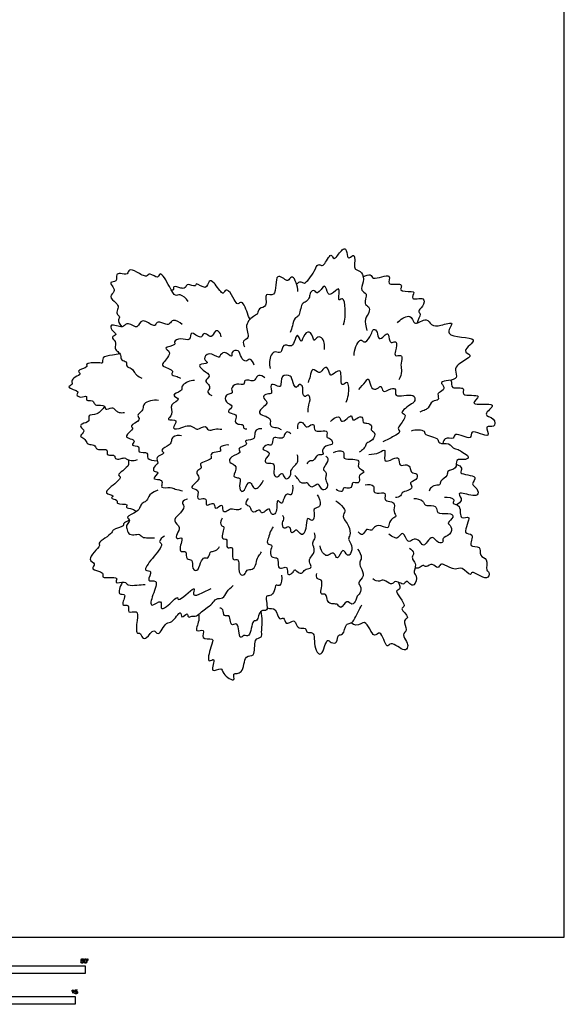
# Model space of a CAD drawing. Units: feet. Extents: x 0 to 89, y -10 to 156.
# Drawn here: x 45 to 89, y -5 to 74 of the extents above; entities that cross this region are included whole.
import ezdxf

# ---------------------------------------------------------------- set-up
doc = ezdxf.new("R2010")
doc.units = ezdxf.units.FT
doc.header["$MEASUREMENT"] = 0
for name, color, linetype, true_color in [('2D$AG-PLANTS', 7, 'Continuous', 0x66ccff), ('2D$N-SYMB', 7, 'Continuous', 0x800040), ('2D$X-VPRT', 7, 'Continuous', 0xfb02ff)]:
    doc.layers.add(name, color=color, linetype=linetype, true_color=true_color)

msp = doc.modelspace()

# ---------------------------------------------------------------- linework, layer by layer
at = {"layer": '2D$AG-PLANTS'}
for points, knots in [([(67.055, 52.671), (67.18, 52.776), (67.473, 52.936), (67.687, 52.49), (68.557, 53.697), (68.721, 54.303), (69.027, 54.159), (69.307, 54.112), (69.827, 55.285), (69.973, 54.722), (70.236, 54.711), (70.677, 55.454), (71.099, 55.574), (71.124, 54.884), (71.304, 54.683), (71.856, 55.308), (71.672, 53.98), (71.85, 53.809), (72.406, 53.635), (72.523, 52.848), (72.116, 52.089), (72.887, 51.935), (72.386, 51.035), (72.967, 50.868), (72.933, 50.276), (72.513, 49.923), (72.633, 49.247), (72.725, 48.913)], [0.307952, 0.307952, 0.307952, 0.307952, 0.552886, 0.868081, 1.439424, 1.861752, 2.130393, 2.408264, 2.954313, 3.248126, 3.484497, 4.001868, 4.295518, 4.726326, 4.964403, 5.322639, 5.862256, 6.144001, 6.535115, 7.016495, 7.482063, 7.865148, 8.344229, 8.701742, 9.100124, 9.621222, 10.190959, 10.190959, 10.190959, 10.190959]), ([(58.308, 51.241), (58.178, 51.491), (57.69, 51.926), (57.229, 51.602), (56.852, 52.412), (56.026, 53.839), (55.909, 52.98), (55.216, 53.653), (54.965, 53.117), (54.202, 53.645), (53.501, 53.941), (53.477, 53.341), (52.851, 53.551), (52.453, 53.47), (52.645, 52.792), (51.905, 52.872), (52.289, 52.408), (52.425, 52.031), (51.864, 51.652), (52.5, 51.153), (52.764, 50.812), (52.484, 50.404), (52.648, 50.135), (52.855, 49.986), (52.555, 49.665), (52.87, 49.33), (52.973, 49.213)], [0, 0, 0, 0, 0.513588, 0.850506, 1.367422, 1.999348, 2.319093, 2.76605, 3.093529, 3.607047, 4.046884, 4.373897, 4.78852, 5.099971, 5.49003, 5.849601, 6.199847, 6.54459, 6.924686, 7.375011, 7.731265, 8.089425, 8.386257, 8.633605, 8.946662, 9.36073, 9.36073, 9.36073, 9.36073]), ([(67.157, 52.05), (67.162, 52.465), (66.823, 53.528), (66.415, 53.004), (66.293, 52.834), (65.208, 53.864), (65.54, 51.414), (64.373, 52.098), (64.805, 50.76), (63.978, 50.779), (63.954, 50.243), (63.646, 50.113), (62.724, 49.396), (63.404, 48.262), (62.616, 48.134), (62.79, 47.728), (62.87, 47.595)], [0, 0, 0, 0, 0.623717, 0.963004, 1.186432, 1.683007, 2.357439, 2.779465, 3.292773, 3.71244, 4.067974, 4.385334, 4.943693, 5.496368, 5.880156, 6.261323, 6.261323, 6.261323, 6.261323]), ([(72.436, 53.25), (72.655, 53.369), (73.122, 53.504), (73.114, 52.882), (74.894, 53.677), (74.209, 52.442), (75.415, 52.787), (75.564, 52.427), (75.283, 52.087), (76.291, 52.044), (76.626, 52.046), (76.126, 51.242), (77.487, 51.712), (77.277, 50.817), (76.78, 50.48), (77.163, 50.23), (76.831, 49.751), (76.777, 49.516)], [0.231213, 0.231213, 0.231213, 0.231213, 0.57142, 0.905502, 1.531401, 1.951423, 2.463753, 2.753925, 3.027295, 3.543756, 3.808847, 4.19545, 4.7023, 5.127222, 5.527407, 5.812324, 6.297573, 6.297573, 6.297573, 6.297573]), ([(63.285, 49.79), (63.245, 49.898), (63.055, 50.414), (62.713, 51.422), (62.298, 50.941), (62.007, 51.435), (61.66, 52.131), (61.274, 52.226), (61.123, 51.637), (60.419, 52.865), (59.937, 53.008), (59.823, 52.045), (58.925, 52.886), (58.938, 52.333), (58.234, 52.793), (58.1, 52.304), (57.738, 52.287), (57.056, 52.604), (57.175, 52.145), (57.02, 52.156), (56.958, 52.168)], [0.445317, 0.445317, 0.445317, 0.445317, 0.617077, 1.222403, 1.530428, 1.902842, 2.397835, 2.687301, 2.994667, 3.447188, 3.771626, 4.197928, 4.682146, 4.940609, 5.364911, 5.690608, 6.019731, 6.439166, 6.727836, 6.878438, 6.878438, 6.878438, 6.878438]), ([(70.851, 49.383), (71.072, 50.044), (70.995, 51.887), (70.407, 51.167), (70.495, 51.876), (70.527, 52.486), (69.91, 51.807), (69.53, 51.787), (69.402, 52.936), (68.753, 51.672), (68.529, 52.243), (68.107, 51.99), (68.145, 51.603), (67.861, 51.201), (67.392, 51.138), (67.326, 49.995), (66.853, 49.976), (66.749, 49.25), (66.607, 48.938), (66.545, 48.762)], [0, 0, 0, 0, 0.80807, 1.106085, 1.505567, 1.855858, 2.313282, 2.613186, 3.062101, 3.554553, 3.867191, 4.19274, 4.535133, 4.905566, 5.260533, 5.81052, 6.140284, 6.586879, 7.004793, 7.004793, 7.004793, 7.004793]), ([(75.209, 49.53), (75.402, 49.809), (76.093, 50.233), (76.446, 49.819), (76.582, 49.274), (77.595, 50.054), (77.903, 49.243), (78.627, 49.27), (80.006, 49.752), (78.595, 48.263), (82.323, 48.506), (80.223, 47.252), (81.299, 46.919), (80.546, 46.466), (79.618, 45.909), (80.292, 44.852), (78.336, 44.89), (79.137, 44.334), (78.671, 43.95), (78.377, 43.823), (78.618, 43.219), (77.946, 43.307), (77.702, 42.639), (77.441, 42.526), (77.146, 42.38), (76.991, 42.342)], [0, 0, 0, 0, 0.563742, 0.932248, 1.272656, 1.80406, 2.230219, 2.716863, 3.240784, 3.739914, 4.532495, 5.107667, 5.508558, 5.94038, 6.552766, 6.917101, 7.54364, 7.905593, 8.286555, 8.587853, 8.952178, 9.330197, 9.772844, 10.0699, 10.457099, 10.457099, 10.457099, 10.457099]), ([(57.837, 49.392), (57.662, 49.59), (57.078, 49.887), (56.846, 49.435), (56.516, 49.34), (55.845, 49.767), (55.669, 49.29), (55.376, 49.321), (54.552, 49.954), (54.276, 49.174), (53.999, 49.214), (53.295, 49.62), (53.081, 49.01), (51.986, 49.559), (52.086, 48.904), (52.703, 48.596), (51.999, 48.378), (52.563, 48.046), (52.347, 47.457), (52.64, 47.215), (52.93, 46.959), (52.849, 46.454), (53.43, 46.464), (53.272, 45.979), (53.782, 45.894), (53.982, 45.512), (54.153, 45.305), (54.422, 45.124), (54.568, 45.068)], [0, 0, 0, 0, 0.497471, 0.844203, 1.155425, 1.609105, 1.935896, 2.21433, 2.726114, 3.146572, 3.41795, 3.877783, 4.243924, 4.766104, 5.104827, 5.49432, 5.829984, 6.185519, 6.597332, 6.919839, 7.260247, 7.611801, 7.959758, 8.278711, 8.639509, 8.996985, 9.289581, 9.673368, 9.673368, 9.673368, 9.673368]), ([(60.964, 48.403), (60.962, 48.563), (60.83, 48.912), (60.425, 48.915), (60.213, 48.233), (59.803, 48.666), (59.491, 48.684), (59.373, 48.113), (58.445, 49.056), (58.549, 47.932), (57.706, 48.395), (57.116, 48.035), (57.375, 47.709), (56.159, 47.541), (57.127, 47.192), (56.284, 46.353), (56.171, 45.988), (57.278, 45.707), (56.86, 45.339), (57.379, 45.236), (57.566, 45.128), (57.686, 45.082)], [0, 0, 0, 0, 0.387996, 0.689269, 1.089247, 1.453583, 1.734363, 2.057089, 2.549174, 2.953989, 3.42396, 3.834614, 4.091268, 4.572677, 4.936252, 5.485847, 5.782736, 6.301642, 6.576968, 6.91719, 7.263922, 7.263922, 7.263922, 7.263922]), ([(69.308, 47.387), (69.363, 47.703), (69.199, 48.441), (68.654, 48.403), (68.448, 47.888), (68.293, 48.925), (67.626, 48.709), (67.451, 47.662), (67.122, 48.906), (66.89, 47.925), (66.61, 47.539), (65.915, 47.948), (65.898, 46.945), (65.321, 47.3), (64.921, 46.937), (64.813, 46.194), (64.924, 45.856)], [0, 0, 0, 0, 0.548019, 0.897779, 1.191891, 1.648357, 2.037241, 2.478448, 2.895185, 3.329219, 3.705302, 4.105386, 4.543366, 4.908592, 5.279695, 5.857485, 5.857485, 5.857485, 5.857485]), ([(71.692, 46.894), (71.654, 47.326), (72.096, 48.249), (72.38, 48.075), (72.641, 47.885), (73.118, 48.613), (73.219, 49.104), (73.622, 48.855), (73.624, 48.068), (74.127, 48.464), (74.478, 48.821), (74.52, 48.042), (74.744, 47.9), (75.223, 48.164), (75.052, 47.277), (74.919, 46.79), (75.472, 46.965), (75.609, 46.699), (75.413, 46.105), (75.595, 45.633), (75.423, 45.141), (75.302, 44.93)], [0, 0, 0, 0, 0.682137, 0.962276, 1.242414, 1.672098, 2.076774, 2.497055, 2.93171, 3.335903, 3.677998, 4.133038, 4.419122, 4.755226, 5.262544, 5.632415, 6.009101, 6.287704, 6.747414, 7.172406, 7.683703, 7.683703, 7.683703, 7.683703]), ([(52.808, 47.042), (52.615, 46.993), (52.116, 46.87), (51.314, 46.862), (51.493, 46.215), (51.06, 46.364), (49.934, 46.277), (50.321, 45.926), (49.216, 45.699), (49.781, 45.397), (49.164, 45.173), (48.856, 44.841), (49.067, 44.569), (48.333, 44.294), (49.683, 44.049), (49.197, 43.717), (49.665, 43.451), (50.22, 43.736), (50.02, 43.177), (50.616, 43.337), (50.748, 43.023), (50.878, 42.827), (51.663, 42.971), (51.588, 42.428), (52.174, 42.777), (52.379, 42.562), (52.518, 42.424), (52.758, 42.281), (53.046, 42.274), (53.182, 42.308)], [0.275412, 0.275412, 0.275412, 0.275412, 0.592557, 1.089312, 1.432956, 1.766525, 2.307771, 2.544774, 3.028238, 3.302756, 3.69195, 4.057315, 4.323367, 4.657275, 5.161577, 5.441716, 5.78536, 6.158616, 6.454826, 6.818431, 7.117867, 7.376218, 7.824505, 8.117004, 8.5055, 8.788605, 9.034355, 9.323519, 9.686599, 9.686599, 9.686599, 9.686599]), ([(63.643, 46.11), (63.597, 46.307), (63.311, 46.814), (62.974, 46.285), (62.529, 46.742), (62.47, 47.408), (61.743, 47.253), (61.923, 46.589), (61.211, 47.41), (60.874, 46.843), (60.777, 46.663), (60.005, 47.264), (59.441, 46.618), (60.153, 46.223), (58.95, 46.256), (59.53, 45.682), (60.259, 45.243), (59.546, 44.9), (60, 44.576), (60.09, 44.23), (59.781, 43.936), (60.086, 43.725), (60.214, 43.679)], [0, 0, 0, 0, 0.435672, 0.770062, 1.158702, 1.586732, 1.975616, 2.293373, 2.740613, 3.129088, 3.338512, 3.839463, 4.250225, 4.593751, 5.036905, 5.434946, 5.900396, 6.268354, 6.620781, 6.943228, 7.255288, 7.612346, 7.612346, 7.612346, 7.612346]), ([(64.512, 45.101), (64.382, 45.225), (63.979, 45.388), (63.792, 45.083), (63.611, 44.727), (62.773, 45.081), (62.933, 44.431), (62.194, 44.716), (61.683, 44.243), (62.025, 43.802), (61.268, 43.811), (61.251, 43.051), (62.117, 42.875), (61.406, 42.395), (61.793, 42.221), (62.357, 42.109), (61.998, 41.582), (62.334, 41.312), (62.818, 41.374), (62.74, 40.993), (62.969, 40.978), (63.053, 40.985)], [0, 0, 0, 0, 0.409368, 0.713537, 1.036984, 1.485616, 1.796401, 2.22437, 2.641439, 2.957989, 3.353178, 3.761843, 4.182317, 4.569473, 4.863396, 5.242427, 5.611538, 5.937236, 6.28778, 6.564765, 6.845736, 6.845736, 6.845736, 6.845736]), ([(67.982, 42.326), (67.989, 42.464), (67.972, 42.723), (68.258, 43.488), (67.95, 43.792), (67.677, 43.447), (67.496, 44.055), (67.627, 44.37), (67.27, 44.686), (66.998, 44.079), (66.678, 44.928), (66.657, 45.291), (65.702, 45.428), (65.893, 44.24), (65.433, 44.496), (64.805, 44.706), (65.201, 43.724), (64.686, 43.85), (64.204, 43.572), (64.816, 43.134), (64.45, 42.789), (63.694, 42.165), (65.096, 41.941), (64.867, 41.354), (65.075, 41.094), (65.553, 41.095), (65.722, 40.984), (65.808, 40.933)], [0, 0, 0, 0, 0.359257, 0.85141, 1.145522, 1.424963, 1.800774, 2.13821, 2.44306, 2.774188, 3.219807, 3.568096, 4.007217, 4.507362, 4.832361, 5.197587, 5.647597, 5.979121, 6.323357, 6.717293, 7.082222, 7.526202, 8.065114, 8.441558, 8.731814, 9.106808, 9.413007, 9.413007, 9.413007, 9.413007]), ([(71.048, 43.138), (71.242, 43.486), (71.304, 44.223), (71.201, 44.895), (70.608, 44.295), (70.673, 45.237), (70.59, 45.876), (69.97, 45.357), (69.74, 45.228), (69.577, 46.213), (69.079, 45.665), (68.876, 45.389), (68.284, 46.013), (68.171, 45.167), (68.04, 44.899), (67.995, 44.727)], [0, 0, 0, 0, 0.611328, 0.975463, 1.333364, 1.796216, 2.178302, 2.620346, 2.85055, 3.307016, 3.693006, 3.992989, 4.400451, 4.821634, 5.230158, 5.230158, 5.230158, 5.230158]), ([(58.832, 44.875), (58.501, 44.902), (57.851, 44.571), (57.805, 44.34), (57.823, 43.97), (56.781, 43.736), (57.884, 43.347), (56.688, 42.988), (57.223, 42.174), (56.396, 41.624), (57.705, 41.826), (56.788, 40.85), (57.886, 41.07), (58.332, 41.32), (58.842, 41.082), (59.065, 40.85), (59.759, 41.361), (59.894, 40.748), (60.491, 41.024), (60.836, 40.972), (61.02, 40.96)], [0, 0, 0, 0, 0.557629, 0.814283, 1.127433, 1.57794, 1.968545, 2.431955, 2.915452, 3.305934, 3.741618, 4.177743, 4.634915, 5.067009, 5.457491, 5.75297, 6.199908, 6.537874, 6.941468, 7.357823, 7.357823, 7.357823, 7.357823]), ([(72.081, 44.153), (72.24, 44.371), (72.583, 44.689), (72.897, 45.232), (73.024, 44.118), (73.566, 44.173), (73.928, 44.579), (73.986, 43.77), (74.623, 44.279), (75.174, 44.237), (74.811, 43.373), (76.591, 43.957), (76.626, 43.2), (76.376, 43.031), (75.25, 42.243), (76.044, 42.201), (75.423, 41.281), (75.19, 41.068), (75.486, 40.676), (74.846, 40.373), (74.325, 40.053), (74.008, 39.943)], [0, 0, 0, 0, 0.502622, 0.819707, 1.310486, 1.675397, 2.004455, 2.369625, 2.809147, 3.157364, 3.533972, 4.179746, 4.547227, 4.890247, 5.458737, 5.762653, 6.289937, 6.604721, 6.918897, 7.336984, 7.898066, 7.898066, 7.898066, 7.898066]), ([(79.496, 44.918), (79.607, 44.706), (79.39, 44.104), (80.796, 44.441), (80.173, 43.516), (82.317, 43.881), (80.652, 42.741), (83.656, 43.233), (81.865, 42.029), (83.093, 41.949), (83.112, 40.974), (82.133, 41.379), (82.938, 39.995), (80.936, 41.136), (81.318, 39.902), (79.739, 40.836), (79.799, 40.052), (79.013, 40.377), (78.902, 39.976), (78.864, 39.808)], [0.629871, 0.629871, 0.629871, 0.629871, 1.066881, 1.581598, 1.948393, 2.553132, 2.997002, 3.675411, 4.195544, 4.663735, 5.091704, 5.49831, 5.946889, 6.579325, 6.961152, 7.568462, 7.906147, 8.353065, 8.616158, 8.616158, 8.616158, 8.616158]), ([(55.91, 43.27), (55.534, 43.354), (54.662, 43.105), (54.719, 42.688), (54.556, 42.324), (54.112, 42.097), (54.608, 41.664), (53.482, 41.253), (54.072, 40.983), (53.056, 40.41), (53.643, 40.18), (54.134, 40.036), (53.57, 39.566), (54.526, 39.678), (54.156, 38.958), (55.207, 39.208), (54.865, 38.514), (55.484, 38.435), (55.834, 38.407)], [0, 0, 0, 0, 0.600727, 0.921694, 1.271206, 1.61217, 1.946076, 2.444082, 2.721491, 3.208643, 3.560366, 3.906569, 4.230811, 4.633958, 4.985681, 5.427949, 5.78968, 6.200666, 6.200666, 6.200666, 6.200666]), ([(51.587, 42.784), (51.408, 42.589), (50.998, 42.026), (50.142, 42.208), (50.469, 41.5), (49.723, 41.447), (49.559, 41.132), (50.106, 40.812), (49.439, 40.385), (49.99, 40.25), (50.099, 39.85), (50.37, 39.707), (50.848, 39.691), (50.866, 39.398), (51.177, 39.257), (51.903, 39.419), (51.697, 38.869), (52.075, 38.872), (52.413, 38.888), (52.406, 38.519), (52.842, 38.541), (53.183, 38.689), (53.491, 38.433), (53.867, 38.38), (54.224, 38.51)], [0.504973, 0.504973, 0.504973, 0.504973, 0.941271, 1.3959, 1.756852, 2.186057, 2.461637, 2.826807, 3.204533, 3.533502, 3.88467, 4.188361, 4.550912, 4.811432, 5.128418, 5.549114, 5.868935, 6.166949, 6.471315, 6.751022, 7.085014, 7.421021, 7.755942, 9.293827, 9.293827, 9.293827, 9.293827]), ([(69.785, 41.566), (69.919, 41.779), (70.436, 42.007), (70.563, 41.894), (70.634, 41.458), (71.142, 41.797), (71.542, 42.195), (71.534, 41.578), (71.908, 41.84), (72.433, 42.099), (72.362, 41.425), (72.74, 41.483), (73.236, 41.245), (72.959, 40.848), (73.475, 40.758), (73.252, 39.997), (72.664, 39.899), (72.624, 39.516), (72.298, 39.227), (72.181, 39.143), (72.119, 39.105)], [0, 0, 0, 0, 0.485484, 0.689463, 0.994821, 1.393471, 1.745678, 2.063434, 2.386882, 2.754936, 3.117769, 3.428555, 3.800968, 4.105988, 4.425381, 4.859651, 5.265107, 5.586401, 5.946279, 6.20802, 6.20802, 6.20802, 6.20802]), ([(67.168, 40.976), (67.127, 41.123), (67.165, 41.46), (67.463, 41.584), (67.658, 41.334), (67.904, 41.002), (68.289, 41.423), (68.545, 41.253), (68.407, 40.786), (69.04, 40.796), (69.655, 40.854), (69.374, 40.259), (69.837, 40.271), (70.069, 39.655), (69.541, 39.703), (69.028, 39.324), (69.32, 38.856), (68.83, 38.932), (68.583, 38.721), (68.455, 38.37), (68.131, 38.446), (67.948, 38.267), (67.874, 38.174)], [0, 0, 0, 0, 0.378426, 0.649049, 0.952628, 1.269317, 1.641292, 1.892192, 2.219104, 2.628459, 3.011009, 3.35719, 3.678828, 4.052991, 4.40394, 4.821551, 5.123309, 5.47771, 5.783078, 6.146683, 6.422864, 6.756856, 6.756856, 6.756856, 6.756856]), ([(64.258, 40.992), (64.104, 41.008), (63.736, 40.936), (63.684, 40.533), (63.653, 40.024), (62.736, 40.093), (63.151, 39.77), (62.728, 39.547), (62.291, 39.404), (62.657, 38.979), (61.751, 38.85), (61.496, 38.198), (62.482, 38.061), (61.79, 37.073), (62.321, 37.061), (62.616, 36.964), (62.343, 36.2), (62.805, 35.714), (63.09, 36.752), (63.437, 36.602), (63.535, 36.219), (63.832, 36.126), (64.138, 36.423), (64.334, 36.693), (64.402, 36.852)], [0, 0, 0, 0, 0.381133, 0.719317, 1.084542, 1.518518, 1.78026, 2.125668, 2.469195, 2.766286, 3.242292, 3.623512, 4.064718, 4.556022, 4.874971, 5.146116, 5.624468, 5.955992, 6.455637, 6.720798, 7.064086, 7.337377, 7.686574, 8.089408, 8.089408, 8.089408, 8.089408]), ([(66.6, 40.586), (66.527, 40.664), (66.31, 40.812), (66.041, 40.558), (66.059, 40.188), (65.494, 40.264), (65.089, 40.318), (65.134, 39.556), (64.712, 39.793), (64.231, 39.379), (64.491, 39.277), (65.087, 39.008), (64.452, 38.575), (64.568, 38.153), (65.142, 38.298), (65.318, 37.894), (65.131, 37.272), (65.543, 36.982), (65.888, 37.532), (66.008, 37.185), (66.222, 36.812), (66.655, 37.253), (66.512, 37.6), (67.005, 38.118), (67.193, 38.355), (67.178, 38.741), (67.111, 38.9)], [0, 0, 0, 0, 0.315975, 0.62119, 0.916669, 1.307151, 1.626103, 2.027013, 2.344985, 2.731311, 2.973808, 3.356527, 3.772482, 4.070854, 4.454526, 4.783229, 5.223529, 5.53982, 5.913015, 6.183638, 6.508361, 6.877106, 7.205007, 7.655034, 7.971324, 8.37355, 8.37355, 8.37355, 8.37355]), ([(76.329, 40.828), (76.635, 40.969), (77.457, 40.889), (77.331, 40.547), (77.96, 40.352), (78.515, 40.206), (78.502, 39.713), (79.405, 39.913), (79.641, 39.382), (80.114, 39.348), (80.44, 39.084), (81.05, 38.769), (80.696, 38.415), (79.78, 38.663), (80.091, 37.665), (79.106, 37.661), (79.329, 37.163), (78.592, 36.832), (78.673, 36.451), (78.351, 36.45), (77.887, 36.316), (77.777, 36.069), (77.742, 35.952)], [0, 0, 0, 0, 0.562453, 0.809677, 1.238603, 1.655127, 1.968177, 2.443657, 2.836232, 3.194469, 3.573881, 3.988249, 4.297529, 4.763418, 5.205591, 5.660523, 5.98159, 6.444072, 6.736192, 7.015466, 7.399973, 7.738611, 7.738611, 7.738611, 7.738611]), ([(57.784, 40.421), (57.566, 40.479), (57.043, 40.414), (56.958, 39.996), (56.891, 39.653), (55.945, 39.305), (56.575, 38.977), (55.565, 38.758), (56.023, 38.206), (55.51, 37.958), (55.475, 37.497), (56.117, 37.538), (55.259, 36.863), (56.047, 36.961), (56.3, 36.688), (56.011, 36.133), (56.929, 36.33), (57.252, 36.104), (57.673, 36.033), (57.872, 35.996)], [0, 0, 0, 0, 0.459531, 0.791851, 1.125954, 1.606441, 1.896667, 2.338935, 2.704627, 3.082713, 3.400758, 3.715094, 4.131042, 4.506387, 4.826015, 5.166237, 5.624783, 5.99285, 6.428267, 6.428267, 6.428267, 6.428267]), ([(61.599, 39.681), (61.442, 39.698), (61.152, 39.629), (60.816, 39.5), (61.056, 39.08), (60.384, 39.169), (60.062, 38.857), (60.357, 38.517), (59.055, 38.265), (59.511, 37.806), (59.032, 37.677), (58.962, 37.303), (59.428, 36.96), (58.19, 36.131), (59.328, 36.175), (58.903, 35.23), (59.496, 35.378), (59.838, 35.357), (59.652, 34.687), (60.187, 34.988), (60.463, 34.955), (60.462, 34.351), (61.166, 35.117), (61.013, 34.357), (61.394, 34.255), (61.713, 34.647), (62.334, 34.4), (62.535, 34.544), (62.63, 34.6)], [0, 0, 0, 0, 0.383968, 0.679021, 0.967491, 1.368548, 1.706731, 1.977876, 2.52375, 2.833892, 3.16502, 3.475805, 3.82635, 4.358115, 4.760286, 5.204156, 5.557349, 5.846219, 6.207328, 6.564387, 6.837441, 7.158008, 7.567376, 7.929906, 8.220359, 8.589948, 9.017055, 9.338783, 9.338783, 9.338783, 9.338783]), ([(70.028, 39.09), (70.251, 39.212), (70.905, 39.323), (70.874, 38.815), (70.832, 38.532), (71.607, 38.555), (72.186, 38.476), (71.968, 37.971), (72.178, 37.777), (72.671, 37.468), (72.077, 37.325), (72.14, 36.953), (72.097, 36.506), (71.49, 36.778), (71.571, 36.27), (71.227, 36.156), (70.789, 36.304), (70.801, 35.789), (70.376, 35.994), (70.254, 36.103)], [0, 0, 0, 0, 0.488564, 0.825874, 1.076464, 1.547027, 1.933519, 2.28055, 2.581242, 2.930326, 3.269623, 3.601279, 3.919484, 4.281204, 4.598961, 4.909746, 5.247181, 5.547874, 5.940387, 5.940387, 5.940387, 5.940387]), ([(72.899, 38.925), (73.177, 38.943), (73.667, 38.954), (74.367, 39.545), (73.934, 38.133), (74.833, 38.575), (75.393, 38.747), (75.248, 37.856), (76.007, 38.208), (76.261, 37.798), (76.273, 37.418), (76.873, 37.436), (76.758, 36.809), (76.068, 36.691), (76.492, 36.272), (76.031, 35.964), (75.52, 35.907), (75.504, 35.545), (75.175, 35.447), (75.027, 35.445)], [0, 0, 0, 0, 0.510866, 0.899341, 1.399371, 1.853442, 2.225855, 2.631888, 3.047021, 3.399338, 3.715584, 4.079918, 4.449029, 4.84707, 5.170518, 5.539629, 5.928104, 6.221647, 6.594061, 6.594061, 6.594061, 6.594061]), ([(53.507, 38.487), (53.505, 38.48), (53.469, 38.354), (53.61, 38.07), (53.064, 37.628), (52.592, 37.277), (52.929, 37.109), (52.597, 36.647), (51.218, 35.732), (52.476, 35.654), (51.921, 35.34), (52.712, 35.3), (52.433, 34.843), (53.556, 34.991), (53.19, 34.595), (53.81, 34.591), (54.04, 34.385), (54.147, 34.308)], [0.375732, 0.375732, 0.375732, 0.375732, 0.393587, 0.727327, 1.18823, 1.573107, 1.816668, 2.22138, 2.827173, 3.246136, 3.503882, 3.885597, 4.161321, 4.645278, 4.885773, 5.284123, 5.560619, 5.560619, 5.560619, 5.560619]), ([(69.415, 38.773), (69.486, 38.73), (69.699, 38.611), (69.414, 38.083), (69.119, 37.66), (69.51, 37.508), (69.415, 37.161), (69.369, 36.874), (69.685, 36.423), (69.264, 35.931), (68.957, 36.256), (68.814, 36.692), (68.352, 36.205), (68.127, 36.379), (67.919, 36.701), (67.582, 36.549), (67.321, 36.673), (67.221, 36.92), (67.018, 37.122), (66.909, 37.215)], [0, 0, 0, 0, 0.279273, 0.693331, 1.062328, 1.358538, 1.666423, 1.968639, 2.359693, 2.735769, 3.069677, 3.388431, 3.776766, 4.044806, 4.368696, 4.681334, 4.962187, 5.245984, 5.612123, 5.612123, 5.612123, 5.612123]), ([(79.934, 38.136), (80.162, 38.051), (80.542, 37.807), (79.962, 37.291), (81.875, 37.256), (81.033, 36.496), (81.671, 36.225), (81.797, 35.391), (80.533, 35.805), (80.004, 35.816), (80.527, 35.247), (80.124, 34.969), (79.97, 34.864)], [0.393763, 0.393763, 0.393763, 0.393763, 0.685267, 1.028911, 1.634725, 2.043758, 2.44976, 2.840656, 3.437073, 3.751654, 4.164685, 4.449903, 4.449903, 4.449903, 4.449903]), ([(72.585, 36.484), (72.809, 36.535), (73.428, 36.482), (73.215, 35.949), (73.529, 35.716), (74.382, 35.955), (74.044, 35.192), (74.594, 35.148), (75.084, 34.958), (74.791, 34.308), (75.208, 33.904), (74.744, 33.797), (74.474, 33.356), (74.515, 32.822), (73.608, 33.354), (73.27, 32.99), (73.092, 32.715), (72.636, 33.036), (72.425, 32.254), (72.109, 32.581), (72.021, 32.687)], [0, 0, 0, 0, 0.464349, 0.811725, 1.125666, 1.569481, 1.951307, 2.316532, 2.681461, 3.11053, 3.464701, 3.780032, 4.18799, 4.506195, 5.001821, 5.371219, 5.656843, 5.995646, 6.396703, 6.755856, 6.755856, 6.755856, 6.755856]), ([(55.862, 36.032), (54.962, 35.697), (55.247, 35.231), (54.587, 35.018), (54.423, 34.661), (54.248, 34.257), (53.172, 33.918), (53.737, 33.582), (53.31, 33.269), (53.358, 32.966), (53.468, 32.483), (53.935, 32.415), (54.406, 32.547), (54.611, 32.217), (54.966, 32.213), (55.377, 32.184), (55.587, 32.209)], [0.317653, 0.317653, 0.317653, 0.317653, 1.687904, 2.104776, 2.44842, 2.826846, 3.340527, 3.653578, 3.998689, 4.305378, 4.675687, 5.038237, 5.413121, 5.724617, 6.04597, 6.491142, 6.491142, 6.491142, 6.491142]), ([(66.73, 36.436), (66.79, 36.185), (66.708, 35.457), (66.237, 35.887), (65.983, 35.262), (65.858, 34.833), (65.378, 35.557), (65.566, 34.07), (64.94, 34.036), (64.939, 34.658), (64.52, 34.342), (64.189, 34.095), (64.13, 34.601), (63.594, 34.122), (63.353, 34.49), (63.356, 34.746), (62.851, 34.807), (63.064, 35.241), (63.178, 35.371)], [0, 0, 0, 0, 0.492153, 0.803418, 1.228035, 1.532885, 1.862008, 2.421028, 2.749474, 3.102558, 3.446794, 3.763041, 4.047418, 4.437361, 4.75376, 5.021963, 5.346682, 5.750176, 5.750176, 5.750176, 5.750176]), ([(58.275, 35.328), (58.116, 35.302), (57.697, 35.111), (58.116, 34.703), (57.569, 34.038), (57.01, 33.574), (57.804, 33.046), (57.377, 32.583), (57.307, 31.991), (58.069, 32.424), (57.457, 31.138), (57.923, 31.065), (58.216, 31.137), (58.081, 30.373), (58.765, 30.543), (58.551, 29.707), (59.133, 29.425), (59.264, 30.203), (59.593, 30.697), (59.965, 30.456), (60.047, 31.097), (60.36, 31.103), (60.713, 31.26), (60.816, 31.427), (60.855, 31.512)], [0, 0, 0, 0, 0.388227, 0.726702, 1.225096, 1.649059, 2.097974, 2.511631, 2.855274, 3.195445, 3.736791, 4.046071, 4.29914, 4.70566, 5.053877, 5.503314, 5.845629, 6.303579, 6.708255, 6.99136, 7.376587, 7.66984, 8.010411, 8.306621, 8.306621, 8.306621, 8.306621]), ([(68.708, 35.677), (68.898, 35.475), (69.055, 34.864), (68.819, 34.652), (68.392, 34.54), (68.515, 34.13), (68.398, 33.395), (67.871, 33.954), (67.871, 33.187), (67.625, 32.185), (67.165, 32.753), (67.017, 32.889), (66.612, 32.425), (66.595, 32.957), (66.407, 33.15), (65.989, 32.834), (65.859, 33.433), (66.109, 33.761), (65.986, 33.927), (65.936, 33.989)], [0, 0, 0, 0, 0.510252, 0.804174, 1.133701, 1.488089, 1.891217, 2.230883, 2.64973, 3.151596, 3.535564, 3.766553, 4.114386, 4.441604, 4.703613, 5.035138, 5.401052, 5.751596, 6.024887, 6.024887, 6.024887, 6.024887]), ([(70.232, 35.18), (70.462, 35.06), (70.804, 34.676), (71.028, 34.347), (70.642, 33.885), (71.366, 33.192), (71.406, 32.429), (71.158, 32.093), (71.612, 31.596), (71.477, 30.933), (71.121, 30.653), (70.773, 31.591), (70.358, 30.209), (70.134, 31.045), (69.754, 30.908), (69.578, 30.725), (69.211, 30.835), (68.969, 31.304), (68.958, 31.553)], [0, 0, 0, 0, 0.493239, 0.819075, 1.187899, 1.716275, 2.192102, 2.51654, 2.941783, 3.392267, 3.68732, 4.091326, 4.571425, 4.938997, 5.25058, 5.523399, 5.834664, 6.31799, 6.31799, 6.31799, 6.31799]), ([(76.528, 35.367), (76.76, 35.394), (77.255, 35.231), (77.316, 34.958), (77.55, 34.728), (78.34, 34.885), (78.366, 34.336), (78.572, 34.094), (79.497, 34.246), (79.808, 33.831), (79.093, 33.411), (79.621, 33.121), (79.514, 32.407), (78.757, 32.231), (78.959, 31.823), (78.413, 31.707), (78.041, 32.457), (77.592, 31.895), (77.287, 31.428), (76.918, 32.121), (76.416, 32.118), (76.009, 31.674), (75.688, 32.901), (75.234, 32.105), (74.939, 32.225), (74.622, 32.369), (74.508, 32.498)], [0, 0, 0, 0, 0.468332, 0.746887, 1.044891, 1.501407, 1.859308, 2.149761, 2.676037, 2.991368, 3.41396, 3.761794, 4.191531, 4.634241, 4.924694, 5.262379, 5.703081, 6.114536, 6.470213, 6.895206, 7.273084, 7.614817, 8.101056, 8.508233, 8.80005, 9.201181, 9.201181, 9.201181, 9.201181]), ([(78.997, 35.478), (79.252, 35.513), (79.941, 35.355), (79.525, 34.914), (80.425, 34.896), (80.102, 33.508), (81.358, 34.195), (80.277, 32.381), (81.51, 32.647), (80.789, 31.322), (82.011, 31.64), (81.738, 30.673), (82.579, 30.571), (82.258, 29.532), (82.655, 29.474), (82.466, 28.567), (81.158, 29.696), (81.13, 29.022), (80.4, 29.952), (79.852, 29.522), (79.047, 30.013), (78.659, 30.14), (78.446, 29.622), (78.005, 30.251), (77.548, 29.768), (77.23, 30.071), (77.021, 29.754), (76.728, 29.735), (76.609, 29.748)], [0, 0, 0, 0, 0.491605, 0.777989, 1.191289, 1.727736, 2.142856, 2.75395, 3.166263, 3.676725, 4.130648, 4.574563, 5.002002, 5.508188, 5.797744, 6.18214, 6.800941, 7.062348, 7.56638, 7.990343, 8.515134, 8.843034, 9.167756, 9.560488, 9.952541, 10.256457, 10.596387, 10.811221, 10.811221, 10.811221, 10.811221]), ([(53.576, 33.614), (53.341, 33.522), (53.018, 33.326), (53.202, 33.115), (52.128, 32.876), (52.299, 32.566), (50.938, 31.791), (51.351, 31.575), (49.944, 30.397), (50.981, 30.17), (50.299, 29.573), (51.647, 29.488), (51.246, 28.904), (52.187, 29.052), (52.669, 28.958), (52.332, 28.433), (53.243, 28.749), (53.438, 28.311), (54.22, 28.397), (54.637, 28.412), (54.859, 28.446)], [0.394862, 0.394862, 0.394862, 0.394862, 0.691572, 0.914586, 1.434933, 1.719555, 2.357672, 2.601703, 3.248201, 3.644021, 4.001708, 4.521719, 4.827086, 5.312356, 5.660572, 5.959654, 6.406956, 6.756953, 7.223961, 7.683578, 7.683578, 7.683578, 7.683578]), ([(61.057, 33.785), (60.957, 33.651), (60.875, 33.289), (61.071, 33.111), (61.315, 33.12), (60.855, 32.004), (61.511, 32.184), (61.393, 31.672), (61.466, 31.291), (62.057, 31.612), (61.746, 30.273), (62.298, 30.528), (62.461, 30.177), (62.335, 29.188), (62.93, 29.161), (63.007, 29.692), (63.523, 29.591), (63.803, 29.991), (63.829, 30.589), (64.151, 30.866), (64.203, 31.015), (64.231, 31.083)], [0, 0, 0, 0, 0.395412, 0.658048, 0.861962, 1.387168, 1.702958, 2.060852, 2.363638, 2.682587, 3.214732, 3.526123, 3.835083, 4.366452, 4.694352, 5.052245, 5.408754, 5.774119, 6.203922, 6.554212, 6.816847, 6.816847, 6.816847, 6.816847]), ([(65.179, 33.084), (64.955, 32.803), (64.761, 32.146), (64.633, 31.674), (65.205, 31.67), (64.858, 31.098), (65.057, 30.514), (65.684, 30.699), (65.456, 29.731), (65.956, 29.752), (66.397, 29.93), (66.227, 29.1), (66.764, 29.33), (66.877, 29.693), (67.093, 29.484), (67.46, 29.247), (67.671, 29.573), (67.816, 29.686), (68.355, 29.738), (68.086, 30.17), (68.088, 30.569), (68.467, 30.905), (68.525, 31.312), (68.275, 31.826), (68.593, 32.092), (68.555, 32.453), (68.508, 32.612)], [0, 0, 0, 0, 0.580906, 0.916702, 1.236683, 1.634724, 2.031, 2.381433, 2.84248, 3.18029, 3.496537, 3.900251, 4.235027, 4.54517, 4.806103, 5.152094, 5.460119, 5.715462, 6.066006, 6.403316, 6.751606, 7.133432, 7.484866, 7.880987, 8.208889, 8.60314, 8.60314, 8.60314, 8.60314]), ([(56.418, 32.328), (56.238, 32.253), (55.852, 31.884), (56.388, 31.672), (55.44, 30.598), (54.58, 29.437), (55.564, 29.63), (54.82, 28.575), (56.02, 28.899), (55.444, 27.65), (55.134, 26.393), (56.292, 27.393), (56.007, 26.374), (56.632, 26.585), (57.52, 27.652), (57.443, 26.9), (59.025, 28.497), (58.379, 27.073), (59.626, 27.887), (60.166, 28.107)], [0, 0, 0, 0, 0.427641, 0.715624, 1.365551, 1.948936, 2.301839, 2.76365, 3.176771, 3.764555, 4.273779, 4.754313, 5.149725, 5.519412, 6.116066, 6.356546, 7.004523, 7.399577, 8.893797, 8.893797, 8.893797, 8.893797]), ([(71.974, 31.278), (72.148, 31.098), (72.379, 30.585), (72.107, 30.236), (72.218, 29.788), (72.617, 29.122), (71.943, 28.586), (72.269, 28.316), (72.246, 27.688), (71.896, 27.513), (71.885, 27.174), (71.527, 26.666), (71.102, 27.333), (70.627, 26.338), (70.401, 26.882), (70.009, 26.862), (69.611, 26.916), (69.511, 27.373), (69.384, 27.745), (68.836, 27.517), (69.285, 28.812), (68.832, 28.849), (68.7, 28.906), (68.653, 29.195), (68.697, 29.316)], [0, 0, 0, 0, 0.484006, 0.828242, 1.1962, 1.660933, 2.109511, 2.421571, 2.839432, 3.16188, 3.486879, 3.857888, 4.230022, 4.691462, 5.010855, 5.355091, 5.68635, 6.057454, 6.377435, 6.674342, 7.234678, 7.537298, 7.741277, 8.088653, 8.088653, 8.088653, 8.088653]), ([(76.177, 31.367), (76.324, 31.281), (76.576, 30.959), (76.363, 30.719), (76.421, 30.37), (76.785, 30.059), (76.412, 29.331), (76.824, 29.173), (76.614, 28.249), (76.158, 28.448), (75.944, 28.831), (75.711, 28.365), (75.369, 28.605), (74.932, 28.749), (74.738, 28.339), (74.287, 28.756), (73.88, 28.805), (73.765, 28.637), (73.355, 28.754), (73.219, 28.881)], [0, 0, 0, 0, 0.399037, 0.685017, 0.996514, 1.361684, 1.81254, 2.129526, 2.60261, 2.934551, 3.248421, 3.563911, 3.895852, 4.254089, 4.555733, 4.955166, 5.298264, 5.522966, 5.94088, 5.94088, 5.94088, 5.94088]), ([(53.005, 28.619), (52.794, 28.212), (52.58, 27.495), (53.485, 27.808), (52.749, 26.597), (53.679, 26.913), (53.309, 26.012), (54.318, 26.44), (54.198, 25.544), (54.059, 24.387), (54.451, 24.616), (54.591, 24.078), (55.013, 24.054), (55.527, 24.993), (55.926, 24.132), (56.525, 25.534), (57.009, 25.22), (57.77, 26.553), (57.716, 25.569), (58.286, 26.287), (58.273, 25.682), (58.643, 25.937), (58.922, 25.775), (59.707, 26.546), (60.269, 26.823), (60.524, 27.376), (61.178, 27.237), (61.401, 27.877), (61.769, 28.19), (61.952, 28.356)], [0.384239, 0.384239, 0.384239, 0.384239, 0.810125, 1.172742, 1.664903, 2.032384, 2.421953, 2.849351, 3.316638, 3.878202, 4.125843, 4.494652, 4.809436, 5.308745, 5.663571, 6.238477, 6.613839, 7.168025, 7.494484, 7.872911, 8.16541, 8.466361, 8.758608, 9.320475, 9.78145, 10.178133, 10.578798, 11.003174, 11.485068, 11.485068, 11.485068, 11.485068]), ([(65.83, 29.188), (65.899, 28.915), (65.806, 28.155), (65.32, 28.526), (65.322, 27.875), (64.948, 27.461), (64.44, 27.629), (64.91, 26.096), (64.036, 26.535), (63.949, 25.375), (63.441, 25.67), (63.358, 24.053), (62.811, 24.459), (62.417, 23.841), (62.398, 25.55), (61.859, 25.055), (61.709, 25.451), (61.684, 26.025), (61.139, 25.794), (61.196, 26.468), (60.959, 26.512), (60.869, 26.541)], [0, 0, 0, 0, 0.513565, 0.807565, 1.194328, 1.600896, 1.897106, 2.476119, 2.854254, 3.36129, 3.652392, 4.261123, 4.606234, 4.919695, 5.504851, 5.828834, 6.141884, 6.527607, 6.850094, 7.237239, 7.535253, 7.535253, 7.535253, 7.535253]), ([(75.251, 28.633), (75.371, 28.392), (75.485, 27.958), (74.783, 28.041), (76.067, 26.67), (75.28, 26.515), (76.303, 25.763), (75.532, 25.555), (76.098, 24.763), (75.497, 24.4), (75.995, 23.839), (76.057, 23.42), (75.747, 22.919), (74.688, 23.977), (74.305, 23.115), (73.873, 24.956), (73.239, 23.898), (72.665, 25.87), (72.043, 24.99), (71.58, 25.257), (71.448, 25.341)], [0.412691, 0.412691, 0.412691, 0.412691, 0.717646, 1.023014, 1.663389, 1.981361, 2.48067, 2.832926, 3.30288, 3.689042, 4.124035, 4.491834, 4.824034, 5.425371, 5.765942, 6.369473, 6.751345, 7.386071, 7.811435, 8.000411, 8.000411, 8.000411, 8.000411]), ([(59.16, 26.041), (59.19, 25.882), (59.217, 25.415), (58.729, 24.487), (59.772, 24.955), (59.217, 23.914), (60.511, 24.212), (60.102, 23.413), (59.779, 21.96), (60.612, 22.698), (59.983, 21.14), (61.1, 21.856), (61.022, 21.183), (62.242, 20.457), (61.801, 21.399), (62.796, 21.081), (62.826, 22.909), (63.792, 22.461), (63.555, 24.149), (64.325, 24.122), (64.188, 24.655), (64.332, 25.189), (64.254, 26.031), (64.185, 26.279)], [0.277078, 0.277078, 0.277078, 0.277078, 0.554465, 1.061088, 1.45382, 1.873067, 2.350617, 2.806184, 3.393252, 3.72716, 4.241027, 4.686841, 5.068657, 5.609305, 5.976021, 6.382588, 6.858624, 7.243906, 7.733507, 8.121842, 8.466183, 8.974353, 9.232157, 9.232157, 9.232157, 9.232157]), ([(64.683, 26.55), (64.932, 26.462), (65.458, 26.639), (65.56, 25.455), (66.091, 25.908), (66.125, 25.055), (66.842, 25.649), (67.01, 25.278), (67.169, 24.865), (67.85, 24.972), (67.84, 24.559), (68.169, 24.552), (68.549, 24.571), (68.432, 23.106), (69.174, 22.552), (69.466, 24.248), (69.832, 23.674), (70.412, 23.706), (70.326, 24.457), (70.894, 24.306), (70.986, 25.283), (71.4, 25.266), (71.722, 25.562), (71.996, 26.209), (72.223, 26.588), (72.335, 26.785)], [0.69056, 0.69056, 0.69056, 0.69056, 1.141505, 1.637744, 1.954035, 2.332461, 2.763096, 3.068019, 3.414732, 3.718761, 4.020404, 4.312398, 4.592536, 5.244112, 5.635008, 6.239798, 6.570612, 6.936558, 7.34536, 7.676174, 8.170857, 8.488633, 8.842395, 9.310237, 9.771566, 9.771566, 9.771566, 9.771566])]:
    msp.add_open_spline(points, degree=3, knots=knots, dxfattribs=at)
at = {"layer": '2D$N-SYMB'}
for points in [[(30, -2.924), (30, -2.299), (50, -2.299), (50, -2.924)], [(32.808, -5.409), (32.808, -4.784), (49.213, -4.784), (49.213, -5.409)]]:
    msp.add_lwpolyline(points, close=True, dxfattribs=at)
for points, knots in [([(49.667, -1.996), (49.671, -2.038), (49.7, -2.063), (49.729, -2.089), (49.774, -2.089), (49.83, -2.089), (49.862, -2.048), (49.888, -2.015), (49.888, -1.97), (49.888, -1.923), (49.858, -1.892), (49.828, -1.862), (49.785, -1.862), (49.752, -1.862), (49.722, -1.883), (49.731, -1.838), (49.74, -1.793), (49.806, -1.793), (49.873, -1.793), (49.873, -1.774), (49.873, -1.754), (49.79, -1.754), (49.707, -1.754), (49.691, -1.84), (49.675, -1.925), (49.694, -1.928), (49.713, -1.93), (49.722, -1.916), (49.738, -1.907), (49.754, -1.898), (49.774, -1.898), (49.806, -1.898), (49.825, -1.918), (49.845, -1.939), (49.845, -1.974), (49.845, -2.01), (49.824, -2.033), (49.804, -2.055), (49.774, -2.055), (49.75, -2.055), (49.733, -2.039), (49.715, -2.023), (49.71, -1.992), (49.689, -1.994), (49.667, -1.996)], [-29, -29, -29, -28, -28, -27, -27, -26, -26, -25, -25, -24, -24, -23, -23, -22, -22, -21, -21, -20, -20, -19, -19, -18, -18, -17, -17, -16, -16, -15, -15, -14, -14, -13, -13, -12, -12, -11, -11, -10, -10, -9, -9, -8, -8, -7, -7, -7]), ([(49.926, -1.919), (49.926, -2.013), (49.959, -2.054), (49.987, -2.089), (50.035, -2.089), (50.071, -2.089), (50.095, -2.069), (50.119, -2.049), (50.131, -2.013), (50.143, -1.977), (50.143, -1.919), (50.143, -1.869), (50.136, -1.84), (50.128, -1.811), (50.115, -1.79), (50.102, -1.77), (50.082, -1.759), (50.062, -1.748), (50.035, -1.748), (49.998, -1.748), (49.974, -1.768), (49.951, -1.788), (49.938, -1.824), (49.926, -1.86), (49.926, -1.919)], [-12, -12, -12, -11, -11, -10, -10, -9, -9, -8, -8, -7, -7, -6, -6, -5, -5, -4, -4, -3, -3, -2, -2, -1, -1, 0, 0, 0]), ([(49.968, -1.919), (49.968, -2.001), (49.987, -2.028), (50.007, -2.055), (50.035, -2.055), (50.063, -2.055), (50.082, -2.028), (50.101, -2), (50.101, -1.919), (50.101, -1.836), (50.082, -1.809), (50.063, -1.782), (50.034, -1.782), (50.006, -1.782), (49.989, -1.806), (49.968, -1.837), (49.968, -1.919)], [0, 0, 0, 1, 1, 2, 2, 3, 3, 4, 4, 5, 5, 6, 6, 7, 7, 8, 8, 8]), ([(50.197, -1.868), (50.209, -1.868), (50.222, -1.868), (50.227, -1.837), (50.233, -1.806), (50.233, -1.778), (50.233, -1.75), (50.209, -1.75), (50.186, -1.75), (50.186, -1.778), (50.186, -1.806), (50.191, -1.837), (50.197, -1.868)], [-6, -6, -6, -5, -5, -4, -4, -3, -3, -2, -2, -1, -1, 0, 0, 0]), ([(49.023, -4.307), (49.023, -4.437), (49.023, -4.567), (49.044, -4.567), (49.064, -4.567), (49.064, -4.4), (49.064, -4.233), (49.051, -4.233), (49.038, -4.233), (49.027, -4.255), (49.002, -4.278), (48.976, -4.3), (48.942, -4.317), (48.942, -4.336), (48.942, -4.356), (48.961, -4.349), (48.985, -4.335), (49.009, -4.321), (49.023, -4.307)], [0, 0, 0, 0.130311, 0.130311, 0.150761, 0.150761, 0.317996, 0.317996, 0.331175, 0.331175, 1.331175, 1.331175, 2.331175, 2.331175, 3.331175, 3.331175, 4.331175, 4.331175, 5.331175, 5.331175, 5.331175]), ([(49.169, -4.48), (49.173, -4.522), (49.202, -4.548), (49.231, -4.573), (49.276, -4.573), (49.331, -4.573), (49.364, -4.533), (49.39, -4.5), (49.39, -4.455), (49.39, -4.407), (49.36, -4.377), (49.33, -4.347), (49.286, -4.347), (49.253, -4.347), (49.223, -4.367), (49.232, -4.323), (49.241, -4.278), (49.308, -4.278), (49.374, -4.278), (49.374, -4.258), (49.374, -4.239), (49.291, -4.239), (49.209, -4.239), (49.192, -4.324), (49.176, -4.41), (49.195, -4.412), (49.215, -4.415), (49.224, -4.401), (49.24, -4.392), (49.256, -4.383), (49.275, -4.383), (49.307, -4.383), (49.327, -4.403), (49.346, -4.423), (49.346, -4.458), (49.346, -4.495), (49.326, -4.517), (49.306, -4.539), (49.276, -4.539), (49.251, -4.539), (49.234, -4.524), (49.217, -4.508), (49.212, -4.477), (49.19, -4.478), (49.169, -4.48)], [-29, -29, -29, -28, -28, -27, -27, -26, -26, -25, -25, -24, -24, -23, -23, -22, -22, -21, -21, -20, -20, -19, -19, -18, -18, -17, -17, -16, -16, -15, -15, -14, -14, -13, -13, -12, -12, -11, -11, -10, -10, -9, -9, -8, -8, -7, -7, -7])]:
    msp.add_open_spline(points, degree=2, knots=knots, dxfattribs=at)
at = {"layer": '2D$X-VPRT'}
msp.add_lwpolyline([(0, 0), (88.653, 0), (88.653, 77.904), (0, 77.904)], close=True, dxfattribs=at)

doc.saveas('drawing.dxf')
